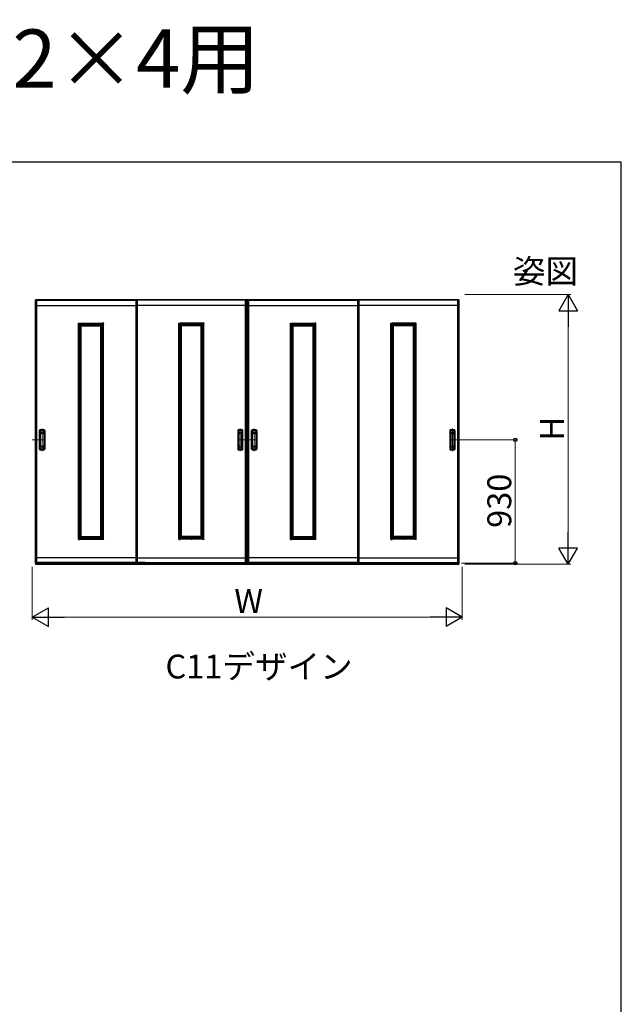
# Model space of a CAD drawing. Extents: x 0 to 1050, y 0 to 1615.
# Drawn here: x 823 to 1050, y 1212 to 1584 of the extents above; entities that cross this region are included whole.
import ezdxf

# ---------------------------------------------------------------- set-up
doc = ezdxf.new("R2010")
doc.units = 0
doc.linetypes.add('CENTER', pattern=[50.8, 31.75, -6.35, 6.35, -6.35])
doc.linetypes.add('YCENTER_1', pattern=[13, 10, -1, 1, -1])
doc.layers.add('USER1', color=3, linetype='CONTINUOUS')
doc.layers.add('YKK_ZWAK', color=7, linetype='CONTINUOUS')
for name, color, linetype, lineweight in [('YKK_12', 2, 'CONTINUOUS', 13), ('YKK_A1', 4, 'CONTINUOUS', 30), ('YKK_D', 6, 'CONTINUOUS', 13)]:
    doc.layers.add(name, color=color, linetype=linetype, lineweight=lineweight)
doc.styles.get("Standard").update_dxf_attribs({"font": 'txt', "bigfont": 'BIGFONT'})
doc.styles.add('text-b', font='txt')

msp = doc.modelspace()

# ---------------------------------------------------------------- linework, layer by layer
at = {"layer": 'YKK_12', "linetype": 'CENTER'}
for p, q in [((831.6, 1429.57), (831.6, 1420.92)), ((906.33, 1429.57), (906.33, 1420.92)), ((911.57, 1429.57), (911.57, 1420.92)), ((986.3, 1429.57), (986.3, 1420.92))]:
    msp.add_line(p, q, dxfattribs=at)
at = {"layer": 'YKK_12', "linetype": 'YCENTER_1'}
for p, q in [((832.58, 1425.25), (827.9, 1425.25)), ((905.35, 1425.25), (910.03, 1425.25)), ((912.55, 1425.25), (907.87, 1425.25)), ((985.32, 1425.25), (990, 1425.25)), ((850.05, 1388.27), (850.05, 1387.49)), ((887.87, 1388.27), (887.87, 1387.49)), ((930.03, 1388.27), (930.03, 1387.49)), ((967.85, 1388.27), (967.85, 1387.49))]:
    msp.add_line(p, q, dxfattribs=at)
at = {"layer": 'YKK_A1'}
for p, q in [((829.12, 1478.05), (829.12, 1378.35)), ((829.12, 1378.75), (829.12, 1478.05)), ((988.78, 1478.05), (829.12, 1478.05)), ((829.25, 1478.05), (829.25, 1378.35)), ((829.6, 1378.75), (829.6, 1478.05)), ((829.6, 1477.95), (866.92, 1477.95)), ((866.92, 1478.05), (866.92, 1378.75)), ((867.43, 1478.05), (867.43, 1378.75)), ((908.33, 1477.95), (867.43, 1477.95)), ((908.33, 1378.75), (908.33, 1478.05)), ((908.83, 1378.75), (908.83, 1478.05)), ((909.08, 1378.75), (909.08, 1478.05)), ((909.58, 1378.75), (909.58, 1478.05)), ((909.58, 1477.95), (950.47, 1477.95)), ((950.47, 1478.05), (950.47, 1378.75)), ((950.97, 1478.05), (950.97, 1378.75)), ((988.3, 1477.95), (950.97, 1477.95)), ((988.3, 1378.75), (988.3, 1478.05)), ((988.65, 1478.05), (988.65, 1378.35)), ((988.78, 1478.05), (988.78, 1378.35)), ((988.8, 1378.75), (988.8, 1478.05)), ((829.6, 1475.93), (866.92, 1475.93)), ((908.33, 1475.93), (867.43, 1475.93)), ((909.58, 1475.93), (950.47, 1475.93)), ((988.3, 1475.93), (950.97, 1475.93)), ((845.27, 1469.15), (845.27, 1469.26)), ((845.8, 1469.15), (845.27, 1469.15)), ((845.29, 1469.27), (845.78, 1469.27)), ((845.3, 1387.85), (845.3, 1469.15)), ((845.8, 1387.74), (845.8, 1469.26)), ((845.8, 1469.25), (854.3, 1469.25)), ((845.8, 1468.75), (854.3, 1468.75)), ((846.3, 1388.25), (846.3, 1468.75)), ((846.3, 1468.25), (853.8, 1468.25)), ((853.8, 1388.25), (853.8, 1468.75)), ((854.3, 1387.74), (854.3, 1469.26)), ((854.3, 1469.15), (854.82, 1469.15)), ((854.81, 1469.27), (854.31, 1469.27)), ((854.8, 1387.85), (854.8, 1469.15)), ((854.82, 1469.15), (854.82, 1469.26)), ((883.1, 1469.15), (883.1, 1469.26)), ((883.62, 1469.15), (883.1, 1469.15)), ((883.11, 1469.27), (883.61, 1469.27)), ((883.12, 1387.85), (883.12, 1469.15)), ((883.62, 1387.74), (883.62, 1469.26)), ((892.12, 1469.25), (883.62, 1469.25)), ((892.12, 1468.75), (883.62, 1468.75)), ((884.12, 1388.25), (884.12, 1468.75)), ((891.62, 1468.25), (884.12, 1468.25)), ((891.62, 1388.25), (891.62, 1468.75)), ((892.12, 1387.74), (892.12, 1469.26)), ((892.12, 1469.15), (892.65, 1469.15)), ((892.64, 1469.27), (892.14, 1469.27)), ((892.62, 1387.85), (892.62, 1469.15)), ((892.65, 1469.15), (892.65, 1469.26)), ((925.25, 1469.15), (925.25, 1469.26)), ((925.78, 1469.15), (925.25, 1469.15)), ((925.27, 1469.27), (925.76, 1469.27)), ((925.28, 1387.85), (925.28, 1469.15)), ((925.78, 1387.74), (925.78, 1469.26)), ((925.78, 1469.25), (934.28, 1469.25)), ((925.78, 1468.75), (934.28, 1468.75)), ((926.28, 1388.25), (926.28, 1468.75)), ((926.28, 1468.25), (933.78, 1468.25)), ((933.78, 1388.25), (933.78, 1468.75)), ((934.28, 1387.74), (934.28, 1469.26)), ((934.28, 1469.15), (934.8, 1469.15)), ((934.79, 1469.27), (934.29, 1469.27)), ((934.78, 1387.85), (934.78, 1469.15)), ((934.8, 1469.15), (934.8, 1469.26)), ((963.07, 1469.15), (963.07, 1469.26)), ((963.6, 1469.15), (963.07, 1469.15)), ((963.09, 1469.27), (963.58, 1469.27)), ((963.1, 1387.85), (963.1, 1469.15)), ((963.6, 1387.74), (963.6, 1469.26)), ((972.1, 1469.25), (963.6, 1469.25)), ((972.1, 1468.75), (963.6, 1468.75)), ((964.1, 1388.25), (964.1, 1468.75)), ((971.6, 1468.25), (964.1, 1468.25)), ((971.6, 1388.25), (971.6, 1468.75)), ((972.1, 1387.74), (972.1, 1469.26)), ((972.1, 1469.15), (972.62, 1469.15)), ((972.61, 1469.27), (972.11, 1469.27)), ((972.6, 1387.85), (972.6, 1469.15)), ((972.62, 1469.15), (972.62, 1469.26)), ((830.62, 1421.69), (830.62, 1428.81)), ((830.73, 1428.81), (830.73, 1421.69)), ((830.8, 1422.6), (830.8, 1427.9)), ((830.95, 1423.07), (830.95, 1427.43)), ((830.98, 1423.31), (830.98, 1427.19)), ((832.22, 1427.19), (832.22, 1423.31)), ((832.24, 1427.43), (832.24, 1423.07)), ((832.4, 1422.6), (832.4, 1427.9)), ((832.47, 1428.81), (832.47, 1421.69)), ((832.58, 1428.81), (832.58, 1421.69)), ((905.35, 1428.81), (905.35, 1421.69)), ((905.45, 1428.81), (905.45, 1421.69)), ((905.53, 1422.6), (905.53, 1427.9)), ((905.68, 1427.43), (905.68, 1423.07)), ((905.7, 1427.19), (905.7, 1423.31)), ((906.95, 1423.31), (906.95, 1427.19)), ((906.97, 1423.07), (906.97, 1427.43)), ((907.13, 1422.6), (907.13, 1427.9)), ((907.2, 1428.81), (907.2, 1421.69)), ((907.3, 1421.69), (907.3, 1428.81)), ((910.6, 1421.69), (910.6, 1428.81)), ((910.7, 1428.81), (910.7, 1421.69)), ((910.77, 1422.6), (910.77, 1427.9)), ((910.93, 1423.07), (910.93, 1427.43)), ((910.95, 1423.31), (910.95, 1427.19)), ((912.2, 1427.19), (912.2, 1423.31)), ((912.22, 1427.43), (912.22, 1423.07)), ((912.37, 1422.6), (912.37, 1427.9)), ((912.45, 1428.81), (912.45, 1421.69)), ((912.55, 1428.81), (912.55, 1421.69)), ((985.32, 1428.81), (985.32, 1421.69)), ((985.43, 1428.81), (985.43, 1421.69)), ((985.5, 1422.6), (985.5, 1427.9)), ((985.66, 1427.43), (985.66, 1423.07)), ((985.68, 1427.19), (985.68, 1423.31)), ((986.92, 1423.31), (986.92, 1427.19)), ((986.95, 1423.07), (986.95, 1427.43)), ((987.1, 1422.6), (987.1, 1427.9)), ((987.17, 1428.81), (987.17, 1421.69)), ((987.28, 1421.69), (987.28, 1428.81)), ((846.3, 1388.75), (853.8, 1388.75)), ((891.62, 1388.75), (884.12, 1388.75)), ((926.28, 1388.75), (933.78, 1388.75)), ((971.6, 1388.75), (964.1, 1388.75)), ((845.8, 1387.85), (845.27, 1387.85)), ((845.27, 1387.85), (845.27, 1387.74)), ((845.29, 1387.72), (845.78, 1387.72)), ((845.8, 1388.25), (854.3, 1388.25)), ((845.8, 1387.75), (854.3, 1387.75)), ((854.3, 1387.85), (854.82, 1387.85)), ((854.81, 1387.72), (854.31, 1387.72)), ((854.82, 1387.85), (854.82, 1387.74)), ((883.62, 1387.85), (883.1, 1387.85)), ((883.1, 1387.85), (883.1, 1387.74)), ((883.11, 1387.72), (883.61, 1387.72)), ((892.12, 1388.25), (883.62, 1388.25)), ((892.12, 1387.75), (883.62, 1387.75)), ((892.12, 1387.85), (892.65, 1387.85)), ((892.64, 1387.72), (892.14, 1387.72)), ((892.65, 1387.85), (892.65, 1387.74)), ((925.78, 1387.85), (925.25, 1387.85)), ((925.25, 1387.85), (925.25, 1387.74)), ((925.27, 1387.72), (925.76, 1387.72)), ((925.78, 1388.25), (934.28, 1388.25)), ((925.78, 1387.75), (934.28, 1387.75)), ((934.28, 1387.85), (934.8, 1387.85)), ((934.79, 1387.72), (934.29, 1387.72)), ((934.8, 1387.85), (934.8, 1387.74)), ((963.6, 1387.85), (963.07, 1387.85)), ((963.07, 1387.85), (963.07, 1387.74)), ((963.09, 1387.72), (963.58, 1387.72)), ((972.1, 1388.25), (963.6, 1388.25)), ((972.1, 1387.75), (963.6, 1387.75)), ((972.1, 1387.85), (972.62, 1387.85)), ((972.61, 1387.72), (972.11, 1387.72)), ((972.62, 1387.85), (972.62, 1387.74)), ((829.1, 1378.35), (988.78, 1378.35)), ((871, 1378.75), (829.25, 1378.75)), ((829.25, 1378.55), (988.65, 1378.55)), ((866.92, 1380.73), (829.6, 1380.73)), ((866.92, 1379.05), (829.6, 1379.05)), ((866.92, 1378.75), (908.83, 1378.75)), ((867.43, 1380.73), (908.33, 1380.73)), ((867.43, 1379.05), (908.33, 1379.05)), ((870.5, 1379.05), (867.43, 1379.05)), ((950.97, 1378.75), (909.08, 1378.75)), ((950.47, 1380.73), (909.58, 1380.73)), ((950.47, 1379.05), (909.58, 1379.05)), ((946.9, 1378.75), (988.65, 1378.75)), ((947.4, 1379.05), (950.47, 1379.05)), ((950.97, 1380.73), (988.3, 1380.73)), ((950.97, 1379.05), (988.3, 1379.05))]:
    msp.add_line(p, q, dxfattribs=at)
for centre, radius, start, end in [((845.29, 1469.26), 0.015, 90, 180), ((845.78, 1469.26), 0.015, 0, 90), ((854.31, 1469.26), 0.015, 90, 180), ((854.81, 1469.26), 0.015, 0, 90), ((883.11, 1469.26), 0.015, 90, 180), ((883.61, 1469.26), 0.015, 0, 90), ((892.14, 1469.26), 0.015, 90, 180), ((892.64, 1469.26), 0.015, 0, 90), ((925.27, 1469.26), 0.015, 90, 180), ((925.76, 1469.26), 0.015, 0, 90), ((934.29, 1469.26), 0.015, 90, 180), ((934.79, 1469.26), 0.015, 0, 90), ((963.09, 1469.26), 0.015, 90, 180), ((963.58, 1469.26), 0.015, 0, 90), ((972.11, 1469.26), 0.015, 90, 180), ((972.61, 1469.26), 0.015, 0, 90), ((830.82, 1428.81), 0.2, 99.2916, 180), ((830.82, 1428.81), 0.0998, 99.2916, 180), ((831.6, 1424.07), 5, 80.7084, 99.2916), ((831.6, 1427.9), 0.8, 0, 180), ((831.6, 1424.07), 4.9, 80.7084, 99.2916), ((831.6, 1427.43), 0.645, 0, 180), ((832.37, 1428.81), 0.0998, 0, 80.7084), ((832.37, 1428.81), 0.2, 0, 80.7084), ((905.55, 1428.81), 0.2, 99.2916, 180), ((905.55, 1428.81), 0.0998, 99.2916, 180), ((906.33, 1424.07), 5, 80.7084, 99.2916), ((906.33, 1424.07), 4.9, 80.7084, 99.2916), ((906.33, 1427.9), 0.8, 0, 180), ((906.33, 1427.43), 0.645, 0, 180), ((907.1, 1428.81), 0.0998, 0, 80.7084), ((907.1, 1428.81), 0.2, 0, 80.7084), ((910.8, 1428.81), 0.2, 99.2916, 180), ((910.8, 1428.81), 0.0998, 99.2916, 180), ((911.57, 1424.07), 5, 80.7084, 99.2916), ((911.57, 1427.9), 0.8, 0, 180), ((911.57, 1424.07), 4.9, 80.7084, 99.2916), ((911.57, 1427.43), 0.645, 0, 180), ((912.35, 1428.81), 0.0998, 0, 80.7084), ((912.35, 1428.81), 0.2, 0, 80.7084), ((985.53, 1428.81), 0.2, 99.2916, 180), ((985.53, 1428.81), 0.0998, 99.2916, 180), ((986.3, 1424.07), 5, 80.7084, 99.2916), ((986.3, 1427.9), 0.8, 0, 180), ((986.3, 1424.07), 4.9, 80.7084, 99.2916), ((986.3, 1427.43), 0.645, 0, 180), ((987.08, 1428.81), 0.0998, 0, 80.7084), ((987.08, 1428.81), 0.2, 0, 80.7084), ((831.6, 1422.6), 0.8, 180, 0), ((831.6, 1423.07), 0.645, 180, 0), ((906.33, 1422.6), 0.8, 180, 0), ((906.33, 1423.07), 0.645, 180, 0), ((911.57, 1422.6), 0.8, 180, 0), ((911.57, 1423.07), 0.645, 180, 0), ((986.3, 1422.6), 0.8, 180, 0), ((986.3, 1423.07), 0.645, 180, 0), ((830.82, 1421.69), 0.2, 180, 260.7084), ((830.82, 1421.69), 0.0998, 180, 260.7084), ((831.6, 1426.42), 5, 260.7084, 279.2916), ((831.6, 1426.42), 4.9, 260.7084, 279.2916), ((832.37, 1421.69), 0.0998, 279.2916, 0), ((832.37, 1421.69), 0.2, 279.2916, 0), ((905.55, 1421.69), 0.2, 180, 260.7084), ((905.55, 1421.69), 0.0998, 180, 260.7084), ((906.33, 1426.42), 5, 260.7084, 279.2916), ((906.33, 1426.42), 4.9, 260.7084, 279.2916), ((907.1, 1421.69), 0.0998, 279.2916, 0), ((907.1, 1421.69), 0.2, 279.2916, 0), ((910.8, 1421.69), 0.2, 180, 260.7084), ((910.8, 1421.69), 0.0998, 180, 260.7084), ((911.57, 1426.42), 5, 260.7084, 279.2916), ((911.57, 1426.42), 4.9, 260.7084, 279.2916), ((912.35, 1421.69), 0.0998, 279.2916, 0), ((912.35, 1421.69), 0.2, 279.2916, 0), ((985.53, 1421.69), 0.2, 180, 260.7084), ((985.53, 1421.69), 0.0998, 180, 260.7084), ((986.3, 1426.42), 5, 260.7084, 279.2916), ((986.3, 1426.42), 4.9, 260.7084, 279.2916), ((987.08, 1421.69), 0.0998, 279.2916, 0), ((987.08, 1421.69), 0.2, 279.2916, 0), ((845.29, 1387.74), 0.015, 180, 270), ((845.78, 1387.74), 0.015, 270, 0), ((854.31, 1387.74), 0.015, 180, 270), ((854.81, 1387.74), 0.015, 270, 0), ((883.11, 1387.74), 0.015, 180, 270), ((883.61, 1387.74), 0.015, 270, 0), ((892.14, 1387.74), 0.015, 180, 270), ((892.64, 1387.74), 0.015, 270, 0), ((925.27, 1387.74), 0.015, 180, 270), ((925.76, 1387.74), 0.015, 270, 0), ((934.29, 1387.74), 0.015, 180, 270), ((934.79, 1387.74), 0.015, 270, 0), ((963.09, 1387.74), 0.015, 180, 270), ((963.58, 1387.74), 0.015, 270, 0), ((972.11, 1387.74), 0.015, 180, 270), ((972.61, 1387.74), 0.015, 270, 0)]:
    msp.add_arc(centre, radius, start, end, dxfattribs=at)
for points, knots in [([(830.98, 1427.19), (830.98, 1427.2), (830.98, 1427.22), (830.98, 1427.25), (830.98, 1427.27), (830.98, 1427.31), (830.99, 1427.35), (831, 1427.41), (831.02, 1427.44), (831.05, 1427.52), (831.08, 1427.57), (831.16, 1427.66), (831.21, 1427.7), (831.3, 1427.77), (831.36, 1427.79), (831.47, 1427.83), (831.53, 1427.84), (831.65, 1427.84), (831.71, 1427.83), (831.82, 1427.8), (831.88, 1427.78), (831.98, 1427.71), (832.02, 1427.68), (832.09, 1427.6), (832.12, 1427.57), (832.15, 1427.5), (832.17, 1427.48), (832.19, 1427.42), (832.2, 1427.4), (832.21, 1427.34), (832.22, 1427.31), (832.22, 1427.26), (832.22, 1427.23), (832.22, 1427.2), (832.22, 1427.19), (832.22, 1427.19)], [0, 0, 0, 0, 0.023873, 0.023873, 0.047745, 0.047745, 0.09549, 0.09549, 0.143235, 0.143235, 0.231113, 0.231113, 0.318991, 0.318991, 0.406868, 0.406868, 0.494746, 0.494746, 0.582624, 0.582624, 0.670502, 0.670502, 0.758379, 0.758379, 0.822244, 0.822244, 0.865232, 0.865232, 0.90822, 0.90822, 0.951207, 0.951207, 0.992021, 0.992021, 1, 1, 1, 1]), ([(906.95, 1427.19), (906.95, 1427.2), (906.95, 1427.22), (906.95, 1427.25), (906.95, 1427.27), (906.94, 1427.31), (906.94, 1427.35), (906.92, 1427.41), (906.91, 1427.44), (906.87, 1427.52), (906.84, 1427.57), (906.76, 1427.66), (906.72, 1427.7), (906.62, 1427.77), (906.57, 1427.79), (906.45, 1427.83), (906.39, 1427.84), (906.28, 1427.84), (906.22, 1427.83), (906.1, 1427.8), (906.05, 1427.78), (905.95, 1427.71), (905.9, 1427.68), (905.83, 1427.6), (905.81, 1427.57), (905.77, 1427.5), (905.76, 1427.48), (905.74, 1427.42), (905.73, 1427.4), (905.71, 1427.34), (905.71, 1427.31), (905.7, 1427.26), (905.7, 1427.23), (905.7, 1427.2), (905.7, 1427.19), (905.7, 1427.19)], [0, 0, 0, 0, 0.023873, 0.023873, 0.047745, 0.047745, 0.09549, 0.09549, 0.143235, 0.143235, 0.231113, 0.231113, 0.318991, 0.318991, 0.406868, 0.406868, 0.494746, 0.494746, 0.582624, 0.582624, 0.670502, 0.670502, 0.758379, 0.758379, 0.822244, 0.822244, 0.865232, 0.865232, 0.90822, 0.90822, 0.951207, 0.951207, 0.992021, 0.992021, 1, 1, 1, 1]), ([(910.95, 1427.19), (910.95, 1427.2), (910.95, 1427.22), (910.95, 1427.25), (910.95, 1427.27), (910.96, 1427.31), (910.96, 1427.35), (910.98, 1427.41), (910.99, 1427.44), (911.03, 1427.52), (911.06, 1427.57), (911.14, 1427.66), (911.18, 1427.7), (911.28, 1427.77), (911.33, 1427.79), (911.45, 1427.83), (911.51, 1427.84), (911.62, 1427.84), (911.68, 1427.83), (911.8, 1427.8), (911.85, 1427.78), (911.95, 1427.71), (912, 1427.68), (912.07, 1427.6), (912.09, 1427.57), (912.13, 1427.5), (912.14, 1427.48), (912.16, 1427.42), (912.17, 1427.4), (912.19, 1427.34), (912.19, 1427.31), (912.2, 1427.26), (912.2, 1427.23), (912.2, 1427.2), (912.2, 1427.19), (912.2, 1427.19)], [0, 0, 0, 0, 0.023873, 0.023873, 0.047745, 0.047745, 0.09549, 0.09549, 0.143235, 0.143235, 0.231113, 0.231113, 0.318991, 0.318991, 0.406868, 0.406868, 0.494746, 0.494746, 0.582624, 0.582624, 0.670502, 0.670502, 0.758379, 0.758379, 0.822244, 0.822244, 0.865232, 0.865232, 0.90822, 0.90822, 0.951207, 0.951207, 0.992021, 0.992021, 1, 1, 1, 1]), ([(986.92, 1427.19), (986.92, 1427.2), (986.92, 1427.22), (986.92, 1427.25), (986.92, 1427.27), (986.92, 1427.31), (986.91, 1427.35), (986.9, 1427.41), (986.88, 1427.44), (986.85, 1427.52), (986.82, 1427.57), (986.74, 1427.66), (986.69, 1427.7), (986.6, 1427.77), (986.54, 1427.79), (986.43, 1427.83), (986.37, 1427.84), (986.25, 1427.84), (986.19, 1427.83), (986.08, 1427.8), (986.02, 1427.78), (985.92, 1427.71), (985.88, 1427.68), (985.81, 1427.6), (985.78, 1427.57), (985.75, 1427.5), (985.73, 1427.48), (985.71, 1427.42), (985.7, 1427.4), (985.69, 1427.34), (985.68, 1427.31), (985.68, 1427.26), (985.68, 1427.23), (985.68, 1427.2), (985.68, 1427.19), (985.68, 1427.19)], [0, 0, 0, 0, 0.023873, 0.023873, 0.047745, 0.047745, 0.09549, 0.09549, 0.143235, 0.143235, 0.231113, 0.231113, 0.318991, 0.318991, 0.406868, 0.406868, 0.494746, 0.494746, 0.582624, 0.582624, 0.670502, 0.670502, 0.758379, 0.758379, 0.822244, 0.822244, 0.865232, 0.865232, 0.90822, 0.90822, 0.951207, 0.951207, 0.992021, 0.992021, 1, 1, 1, 1]), ([(832.22, 1423.31), (832.22, 1423.3), (832.22, 1423.28), (832.22, 1423.25), (832.22, 1423.23), (832.22, 1423.19), (832.21, 1423.15), (832.2, 1423.09), (832.18, 1423.06), (832.15, 1422.98), (832.12, 1422.93), (832.04, 1422.84), (831.99, 1422.8), (831.89, 1422.73), (831.84, 1422.71), (831.73, 1422.67), (831.67, 1422.66), (831.55, 1422.66), (831.49, 1422.67), (831.37, 1422.7), (831.32, 1422.73), (831.22, 1422.79), (831.17, 1422.83), (831.1, 1422.9), (831.08, 1422.94), (831.04, 1423), (831.03, 1423.02), (831.01, 1423.08), (831, 1423.11), (830.99, 1423.16), (830.98, 1423.19), (830.98, 1423.25), (830.98, 1423.28), (830.98, 1423.31)], [0, 0, 0, 0, 0.023875, 0.023875, 0.047751, 0.047751, 0.095502, 0.095502, 0.143252, 0.143252, 0.231641, 0.231641, 0.320029, 0.320029, 0.408418, 0.408418, 0.496806, 0.496806, 0.585194, 0.585194, 0.673583, 0.673583, 0.761971, 0.761971, 0.824174, 0.824174, 0.867056, 0.867056, 0.909938, 0.909938, 0.95278, 0.95278, 1, 1, 1, 1]), ([(905.7, 1423.31), (905.7, 1423.3), (905.7, 1423.28), (905.7, 1423.25), (905.7, 1423.23), (905.71, 1423.19), (905.71, 1423.15), (905.73, 1423.09), (905.74, 1423.06), (905.78, 1422.98), (905.81, 1422.93), (905.89, 1422.84), (905.93, 1422.8), (906.03, 1422.73), (906.09, 1422.71), (906.2, 1422.67), (906.26, 1422.66), (906.38, 1422.66), (906.44, 1422.67), (906.55, 1422.7), (906.61, 1422.73), (906.71, 1422.79), (906.75, 1422.83), (906.82, 1422.9), (906.85, 1422.94), (906.88, 1423), (906.89, 1423.02), (906.92, 1423.08), (906.92, 1423.11), (906.94, 1423.16), (906.94, 1423.19), (906.95, 1423.25), (906.95, 1423.28), (906.95, 1423.31)], [0, 0, 0, 0, 0.023875, 0.023875, 0.047751, 0.047751, 0.095502, 0.095502, 0.143252, 0.143252, 0.231641, 0.231641, 0.320029, 0.320029, 0.408418, 0.408418, 0.496806, 0.496806, 0.585194, 0.585194, 0.673583, 0.673583, 0.761971, 0.761971, 0.824174, 0.824174, 0.867056, 0.867056, 0.909938, 0.909938, 0.95278, 0.95278, 1, 1, 1, 1]), ([(912.2, 1423.31), (912.2, 1423.3), (912.2, 1423.28), (912.2, 1423.25), (912.2, 1423.23), (912.19, 1423.19), (912.19, 1423.15), (912.17, 1423.09), (912.16, 1423.06), (912.12, 1422.98), (912.09, 1422.93), (912.01, 1422.84), (911.97, 1422.8), (911.87, 1422.73), (911.81, 1422.71), (911.7, 1422.67), (911.64, 1422.66), (911.52, 1422.66), (911.46, 1422.67), (911.35, 1422.7), (911.29, 1422.73), (911.19, 1422.79), (911.15, 1422.83), (911.08, 1422.9), (911.05, 1422.94), (911.02, 1423), (911.01, 1423.02), (910.98, 1423.08), (910.98, 1423.11), (910.96, 1423.16), (910.96, 1423.19), (910.95, 1423.25), (910.95, 1423.28), (910.95, 1423.31)], [0, 0, 0, 0, 0.023875, 0.023875, 0.047751, 0.047751, 0.095502, 0.095502, 0.143252, 0.143252, 0.231641, 0.231641, 0.320029, 0.320029, 0.408418, 0.408418, 0.496806, 0.496806, 0.585194, 0.585194, 0.673583, 0.673583, 0.761971, 0.761971, 0.824174, 0.824174, 0.867056, 0.867056, 0.909938, 0.909938, 0.95278, 0.95278, 1, 1, 1, 1]), ([(985.68, 1423.31), (985.68, 1423.3), (985.68, 1423.28), (985.68, 1423.25), (985.68, 1423.23), (985.68, 1423.19), (985.69, 1423.15), (985.7, 1423.09), (985.72, 1423.06), (985.75, 1422.98), (985.78, 1422.93), (985.86, 1422.84), (985.91, 1422.8), (986.01, 1422.73), (986.06, 1422.71), (986.17, 1422.67), (986.23, 1422.66), (986.35, 1422.66), (986.41, 1422.67), (986.53, 1422.7), (986.58, 1422.73), (986.68, 1422.79), (986.73, 1422.83), (986.8, 1422.9), (986.82, 1422.94), (986.86, 1423), (986.87, 1423.02), (986.89, 1423.08), (986.9, 1423.11), (986.91, 1423.16), (986.92, 1423.19), (986.92, 1423.25), (986.92, 1423.28), (986.92, 1423.31)], [0, 0, 0, 0, 0.023875, 0.023875, 0.047751, 0.047751, 0.095502, 0.095502, 0.143252, 0.143252, 0.231641, 0.231641, 0.320029, 0.320029, 0.408418, 0.408418, 0.496806, 0.496806, 0.585194, 0.585194, 0.673583, 0.673583, 0.761971, 0.761971, 0.824174, 0.824174, 0.867056, 0.867056, 0.909938, 0.909938, 0.95278, 0.95278, 1, 1, 1, 1])]:
    msp.add_open_spline(points, degree=3, knots=knots, dxfattribs=at)
at = {"layer": 'YKK_D', "ltscale": 1.5}
for p, q in [((991, 1480), (1031, 1480)), ((1030, 1473), (1030, 1385.35)), ((991, 1378.35), (1031, 1378.35)), ((827.9, 1377.35), (827.9, 1357.35)), ((990, 1377.35), (990, 1357.35)), ((983, 1358.35), (834.9, 1358.35))]:
    msp.add_line(p, q, dxfattribs=at)
at = {"layer": 'YKK_D', "lineweight": -2}
for p, q in [((1030, 1480), (1026.5, 1473.94)), ((1030, 1480), (1033.5, 1473.94)), ((1030, 1480), (1030, 1467.88)), ((1026.5, 1473.94), (1033.5, 1473.94)), ((1030, 1378.35), (1030, 1390.47)), ((1030, 1378.35), (1026.5, 1384.41)), ((1033.5, 1384.41), (1026.5, 1384.41)), ((1030, 1378.35), (1033.5, 1384.41)), ((827.9, 1358.35), (833.96, 1361.85)), ((833.96, 1354.85), (833.96, 1361.85)), ((990, 1358.35), (983.94, 1361.85)), ((983.94, 1361.85), (983.94, 1354.85)), ((827.9, 1358.35), (833.96, 1354.85)), ((827.9, 1358.35), (840.02, 1358.35)), ((990, 1358.35), (977.88, 1358.35)), ((990, 1358.35), (983.94, 1354.85))]:
    msp.add_line(p, q, dxfattribs=at)
at = {"layer": 'YKK_D'}
for p, q in [((989.93, 1425.25), (1011, 1425.25)), ((1010, 1378.75), (1010, 1425.25)), ((906.62, 1378.75), (911.32, 1378.75)), ((989.8, 1378.75), (1011, 1378.75))]:
    msp.add_line(p, q, dxfattribs=at)
at = {"layer": 'YKK_D', "linetype": 'ByBlock', "lineweight": -2}
for centre, radius in [((1010, 1425.25), 0.638), ((1010, 1378.75), 0.637)]:
    msp.add_circle(centre, radius, dxfattribs=at)
at = {"layer": 'YKK_ZWAK'}
for p, q in [((1050, 1530), (0, 1530)), ((1050, 0), (1050, 1530))]:
    msp.add_line(p, q, dxfattribs=at)

# ---------------------------------------------------------------- texts
at = {"layer": 'USER1'}
msp.add_text('室内引戸・間仕切 引違い戸（2・4枚建）\u3000ラウンドレール\u30002×4用 ', height=22, dxfattribs=at).set_placement((0, 1558))
at = {"layer": 'USER1', "style": 'text-b'}
for s, p in [('姿図', (1009.15, 1484.31)), ('C11デザイン', (878.11, 1335.26))]:
    msp.add_text(s, height=9, dxfattribs=at).set_placement(p)
at = {"layer": 'YKK_D', "style": 'text-b'}
for s, p in [('H', (1028.4, 1424.98)), ('930', (1008.5, 1392.05))]:
    msp.add_text(s, height=9, rotation=90, dxfattribs=at).set_placement(p)
msp.add_text('W', height=9, dxfattribs=at).set_placement((904.09, 1359.95))

doc.saveas('drawing.dxf')
